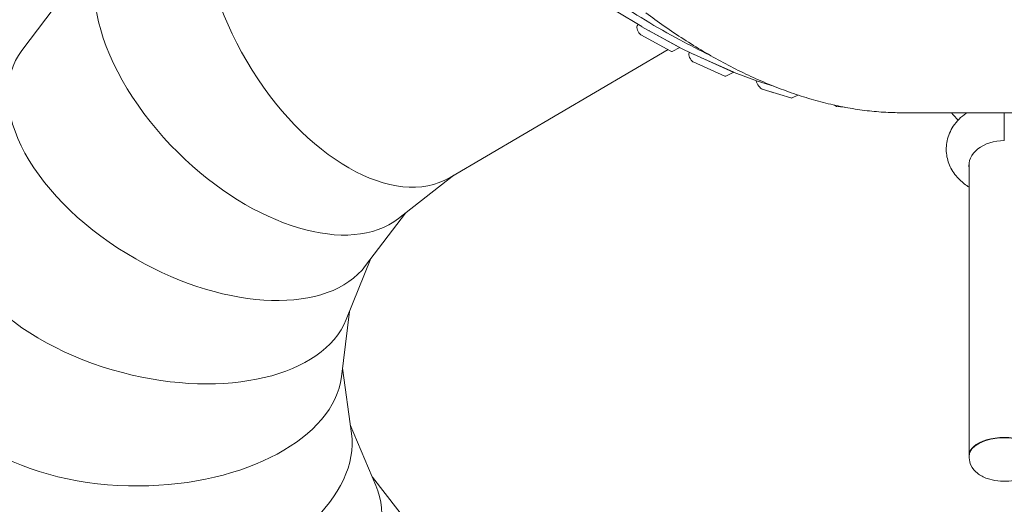
# Model space of a CAD drawing. Units: millimetres. Extents: x -4690 to 3714, y -4492 to 6478.
# Drawn here: x -1865 to 0, y -1391 to -472 of the extents above; entities that cross this region are included whole.
import ezdxf

# ---------------------------------------------------------------- set-up
doc = ezdxf.new("R2010")
doc.units = ezdxf.units.MM
doc.header["$MEASUREMENT"] = 0
doc.linetypes.add('STRICHPUNKT', pattern=[1, 0.5, -0.25, 0, -0.25])
doc.layers.add('BEM-SI-MIN', color=7, linetype='Continuous')
doc.layers.add('SICHER-MIN', color=7, linetype='STRICHPUNKT')
doc.dimstyles.new('Europa 1-100', dxfattribs={"dimscale": 50, "dimtxt": 3.5, "dimasz": 4, "dimexe": 2, "dimexo": 3, "dimgap": 2, "dimtad": 0, "dimlfac": 0.001, "dimzin": 0, "dimtxsty": 'Standard', "dimcen": 0, "dimadec": 0, "dimazin": 0, "dimtfac": 1, "dimtofl": 0, "dimtmove": 0, "dimatfit": 3, "dimfxl": 2, "dimfxlon": 1, "dimtolj": 1, "dimtzin": 0, "dimlwd": -1, "dimlwe": -1, "dimarcsym": 0})

# ---------------------------------------------------------------- blocks, each defined once
blk = doc.blocks.new('*D1')
at = {"layer": 'BEM-SI-MIN', "color": 0, "transparency": 16777216}
for p, q in [((-3956, 3156.8), (-4156, 3156.8)), ((-4056, 2956.8), (-4056, 519.2)), ((-4056, -2789.3), (-4056, -351.7)), ((-3956, -2989.3), (-4156, -2989.3))]:
    blk.add_line(p, q, dxfattribs=at)
for points in [[(-4089.3, 2956.8), (-4022.7, 2956.8), (-4056, 3156.8)], [(-4089.3, -2789.3), (-4022.7, -2789.3), (-4056, -2989.3)]]:
    blk.add_solid(points, dxfattribs=at)
at = {"layer": 'Defpoints', "color": 0, "transparency": 16777216}
for p in [(-4056, 3156.8), (1499, 3156.8), (-2.4, -2989.3)]:
    blk.add_point(p, dxfattribs=at)
at = {"layer": 'BEM-SI-MIN', "color": 0, "transparency": 16777216, "insert": (-4056, 83.7), "char_height": 175, "attachment_point": 5, "rotation": 90}
blk.add_mtext('\\A1;6,15m', dxfattribs=at)
blk = doc.blocks.new('*D2')
at = {"layer": 'BEM-SI-MIN', "color": 0, "transparency": 16777216}
for p, q in [((-4475, 4851.3), (-4675, 4851.3)), ((-4575, 4651.3), (-4575, 644.2)), ((-4575, -4292), (-4575, -284.9)), ((-4475, -4492), (-4675, -4492))]:
    blk.add_line(p, q, dxfattribs=at)
for points in [[(-4608.3, 4651.3), (-4541.7, 4651.3), (-4575, 4851.3)], [(-4608.3, -4292), (-4541.7, -4292), (-4575, -4492)]]:
    blk.add_solid(points, dxfattribs=at)
at = {"layer": 'Defpoints', "color": 0, "transparency": 16777216}
for p in [(0, 4851.3), (-4575, -4492), (881.6, -4492)]:
    blk.add_point(p, dxfattribs=at)
at = {"layer": 'BEM-SI-MIN', "color": 0, "transparency": 16777216, "insert": (-4575, 179.6), "char_height": 175, "attachment_point": 5, "rotation": 90}
blk.add_mtext('\\A1;9,34m', dxfattribs=at)
blk = doc.blocks.new('*D3')
at = {"layer": 'BEM-SI-MIN', "color": 0, "transparency": 16777216}
for p, q in [((-2023.8, 5743), (-2023.8, 5943)), ((2396.9, 5743), (2396.9, 5943)), ((-1823.8, 5843), (-278.1, 5843)), ((2196.9, 5843), (651.1, 5843))]:
    blk.add_line(p, q, dxfattribs=at)
for points in [[(-1823.8, 5876.3), (-1823.8, 5809.7), (-2023.8, 5843)], [(2196.9, 5876.3), (2196.9, 5809.7), (2396.9, 5843)]]:
    blk.add_solid(points, dxfattribs=at)
at = {"layer": 'Defpoints', "color": 0, "transparency": 16777216}
for p in [(2396.9, 5843), (2396.9, 1822.1), (-2023.8, -1154.4)]:
    blk.add_point(p, dxfattribs=at)
at = {"layer": 'BEM-SI-MIN', "color": 0, "transparency": 16777216, "insert": (186.5, 5843), "char_height": 175, "attachment_point": 5}
blk.add_mtext('\\A1;4,42m', dxfattribs=at)

msp = doc.modelspace()

# ---------------------------------------------------------------- linework, layer by layer
at = {"color": 7, "lineweight": 0}
for p, q in [((-1861.289, -530.231), (-1694.766, -309.929)), ((-687.055, -485.253), (-735.597, -455.804)), ((-695.441, -483.735), (-693.596, -481.285)), ((-631.731, -531.818), (-688.366, -500.778)), ((-614.215, -525.18), (-686.822, -485.388)), ((-616.217, -524.097), (-672.852, -493.057)), ((-1049.988, -771.244), (-637.13, -528.859)), ((-614.723, -524.902), (-629.248, -532.131)), ((-589.298, -537.622), (-614.028, -525.278)), ((-596.876, -534.986), (-596.249, -534.152)), ((-512.287, -571.932), (-589.101, -537.715)), ((-529.507, -578.908), (-589.418, -552.219)), ((-513.994, -571.187), (-573.905, -544.498)), ((-512.74, -571.73), (-527.407, -579.03)), ((-467.652, -588.821), (-512.054, -572.028)), ((-436.954, -598.143), (-467.41, -588.903)), ((-436.954, -598.143), (-442.882, -596.345)), ((-436.392, -610.741), (-458.395, -604.065)), ((-404.477, -620.423), (-445.856, -607.87)), ((-391.073, -614.881), (-402.039, -620.339)), ((-302.59, -638.001), (-317.67, -636.349)), ((-195.408, -648.451), (195.407, -648.451)), ((0, -648.451), (0, -701.212)), ((-66.5, -742.445), (-66.5, -1297.626)), ((-1042.807, -767.028), (-1147.912, -848.902)), ((-1134.692, -838.604), (-1209.988, -938.219)), ((-1199.891, -924.861), (-1246.862, -1040.597)), ((-1240.569, -1025.091), (-1256.003, -1149.066)), ((-1253.937, -1132.469), (-1236.773, -1256.237)), ((-1239.07, -1239.675), (-1190.472, -1354.802)), ((-52.933, -1278.046), (-53.741, -1278.609)), ((-66.5, -1298.488), (-66.5, -1301.857)), ((-1196.973, -1339.4), (-1120.249, -1438.04))]:
    msp.add_line(p, q, dxfattribs=at)
msp.add_arc((0, -573.357), 125, 216.923874, 225.518169, dxfattribs=at)
at = {"color": 7, "lineweight": 0, "extrusion": (0, 0, -1)}
for centre, major_axis, ratio, start_param, end_param in [((-1244.908, -439.233), (194.921, -332.01), 0.57357621, 0, 3.14159265), ((-1244.908, -439.233), (194.921, -332.01), 0.57357621, 0, 3.14159265), ((-1409.677, -567.583), (-274.204, 270.254), 0.57338811, -1.56794635, 0.07532812), ((-690.339, -492.138), (-4.456, 8.953), 0.41012773, -2.47950903, -0.20223392), ((-690.338, -492.138), (-4.456, 8.953), 0.41012774, -2.60873785, -2.47057014), ((-688.794, -476.749), (-4.456, 8.953), 0.41012774, -2.60875118, -2.56603799), ((-674.825, -484.418), (-4.456, 8.953), 0.41012774, -2.60873785, -2.54988642), ((-1535.639, -734.225), (-334.796, 190.097), 0.57321283, -1.56805467, 0.07529407), ((-633.704, -523.178), (4.456, -8.953), 0.41012774, 0, 0.5328548), ((-618.19, -515.457), (-4.456, 8.953), 0.41012774, -2.66993514, -2.60873785), ((-616.187, -516.541), (-4.456, 8.953), 0.41012774, -2.6434101, -2.60875118), ((-591.774, -543.389), (-4.456, 8.953), 0.41012773, -2.59650426, -0.20223392), ((-591.457, -528.884), (-4.456, 8.953), 0.41012774, -2.68035908, -2.6434101), ((-591.774, -543.389), (-4.456, 8.953), 0.41012774, -2.68034456, -2.58500014), ((-576.26, -535.668), (-4.456, 8.953), 0.41012774, -2.68034456, -2.61990526), ((-516.349, -562.357), (-4.456, 8.953), 0.41012774, -2.74348603, -2.68034456), ((-514.643, -563.101), (-4.456, 8.953), 0.41012774, -2.72496965, -2.68035908), ((-531.863, -570.077), (4.456, -8.953), 0.41012774, 0, 0.46124809), ((-462.641, -590.552), (6.683, -13.429), 0.41012773, 0.384991, 1.97367486), ((-470.24, -579.895), (4.456, -8.953), 0.41012774, 0.36921524, 0.41662301), ((-462.641, -590.552), (6.683, -13.429), 0.41012774, 0.36921524, 0.39716412), ((-408.722, -606.91), (6.683, -13.429), 0.41012773, 0.31732217, 0.36921555), ((-408.722, -606.91), (6.683, -13.429), 0.41012774, 0, 0.3287286), ((-322.73, -622.665), (6.683, -13.429), 0.41012773, 0.2575435, 0.79915225), ((-1409.677, -567.583), (274.204, -270.254), 0.57338811, 0.07532372, 1.5736463), ((-1614.206, -927.812), (-372.579, 97.005), 0.57306231, -1.56822684, 0.0752652), ((-1535.639, -734.225), (334.796, -190.097), 0.57321283, 0.07528998, 1.57353798), ((-1614.206, -927.812), (372.579, -97.005), 0.57306231, 0.07526168, 1.57336581), ((-1640.02, -1135.159), (-384.991, -2.681), 0.57294681, -1.56845112, 0.07524344), ((-1640.02, -1135.159), (384.991, 2.681), 0.57294681, 0.07524075, 1.57314154), ((-1611.316, -1342.143), (371.194, 102.177), 0.5728742, 0.07522859, 1.57288044), ((0, -1297.626), (-66.5, 0), 0.50751339, -0.01276559, 3.15435822), ((-1530.047, -1534.666), (332.131, 194.714), 0.57284944, 0.07522604, 1.57260028)]:
    msp.add_ellipse(centre, major_axis=major_axis, ratio=ratio, start_param=start_param, end_param=end_param, dxfattribs=at)
at = {"color": 7, "lineweight": 0}
for centre, major_axis, ratio, start_param, end_param in [((0, -748.171), (-67, 0), 0.70088859, -1.57079633, 0.12224538), ((0, -1298.488), (66.5, 0), 0.50751339, 0, 3.14159265), ((0, -1297.626), (-65.5, 0), 0.50751339, -2.5117644, -0.62982826)]:
    msp.add_ellipse(centre, major_axis=major_axis, ratio=ratio, start_param=start_param, end_param=end_param, dxfattribs=at)
for points, knots in [([(-746, -431.711), (-701.81, -460.842), (-658.081, -487.032), (-596.183, -520.246), (-577.514, -529.746), (-558.974, -538.658)], [4.455505273, 4.455505273, 4.455505273, 4.455505273, 4.545700237, 4.545700237, 4.584997824, 4.584997824, 4.584997824, 4.584997824]), ([(-679.223, -459.157), (-667.684, -467.791), (-656.006, -476.235), (-632.078, -492.916), (-619.821, -501.14), (-595.115, -517.055), (-582.666, -524.747), (-557.628, -539.542), (-545.039, -546.646), (-519.772, -560.216), (-507.095, -566.683), (-481.703, -578.938), (-468.989, -584.726), (-443.574, -595.588), (-430.873, -600.661), (-405.535, -610.066), (-392.897, -614.397), (-367.733, -622.296), (-355.204, -625.864), (-330.3, -632.222), (-317.925, -635.013), (-293.372, -639.809), (-281.195, -641.815), (-257.081, -645.042), (-245.144, -646.264), (-221.55, -647.931), (-209.894, -648.377), (-197.398, -648.448), (-196.402, -648.451), (-195.408, -648.451)], [2.06820243, 2.06820243, 2.06820243, 2.06820243, 73.63643333, 73.63643333, 147.27286666, 147.27286666, 220.90929999, 220.90929999, 294.54573332, 294.54573332, 368.18216665, 368.18216665, 441.81859998, 441.81859998, 515.45503331, 515.45503331, 589.09146664, 589.09146664, 662.72789997, 662.72789997, 736.3643333, 736.3643333, 810.00076663, 810.00076663, 883.63719996, 883.63719996, 957.27363329, 957.27363329, 963.66016473, 963.66016473, 963.66016473, 963.66016473]), ([(-71.144, -648.451), (-71.72, -648.846), (-72.293, -649.246), (-81.975, -656.17), (-90.215, -664.285), (-102.099, -682.275), (-106.226, -691.686), (-110.204, -710.513), (-110.498, -719.738), (-107.873, -737.464), (-105.012, -745.935), (-96.607, -762.013), (-90.85, -769.449), (-78.858, -781.105), (-72.853, -785.672), (-66.5, -789.558)], [3.91569342, 3.91569342, 3.91569342, 3.91569342, 3.93702964, 3.93702964, 4.27877706, 4.27877706, 4.5653802, 4.5653802, 4.81581441, 4.81581441, 5.06359372, 5.06359372, 5.33712937, 5.33712937, 5.56555359, 5.56555359, 5.56555359, 5.56555359]), ([(66.5, -1301.857), (66.5, -1306.032), (65.704, -1310.185), (62.79, -1318.052), (60.584, -1321.675), (54.796, -1328.804), (51.011, -1331.982), (41.509, -1338.21), (35.55, -1340.803), (22.575, -1344.79), (15.502, -1346.06), (1.383, -1347.149), (-5.647, -1347.014), (-19.426, -1345.392), (-26.168, -1343.907), (-39.162, -1339.311), (-45.413, -1336.18), (-55.858, -1327.848), (-60.317, -1322.905), (-65.164, -1312.324), (-66.358, -1307.598), (-66.496, -1302.47), (-66.5, -1302.164), (-66.5, -1301.857)], [4.71238897, 4.71238897, 4.71238897, 4.71238897, 4.8982189, 4.8982189, 5.10323018, 5.10323018, 5.37121926, 5.37121926, 5.73881122, 5.73881122, 6.1322935, 6.1322935, 6.51113446, 6.51113446, 6.89184262, 6.89184262, 7.28731396, 7.28731396, 7.62559766, 7.62559766, 7.84033379, 7.84033379, 7.85398163, 7.85398163, 7.85398163, 7.85398163])]:
    msp.add_open_spline(points, degree=3, knots=knots, dxfattribs=at)
at = {"layer": 'SICHER-MIN', "color": 7}
msp.add_lwpolyline([(1950.25, -2052.246, 0.22765622), (2920.514, 293.453, 0.42932167), (3447.854, 2567.651), (2619.854, 3822.674), (2619.854, 3822.674, 0.2498253), (1289.407, 4545.997, 0.55979808), (-2875.603, 1959.585), (-2922.891, 202.357, 0.27779587), (-1435.089, -2421.376), (-2046.208, -3496.115, 0.14709538), (-1182.768, -3468.523), (387.295, -4361.293, 0.41421356), (1750.885, -3986.298), (2148.152, -3287.648, 0.35141515)], format="xyb", close=True, dxfattribs=at)

# ---------------------------------------------------------------- dimensions: what is measured, and where the dimension line sits
at = {"layer": 'BEM-SI-MIN', "color": 7}
dim = msp.add_linear_dim(base=(2396.867, 5842.994), p1=(-2023.806, -1154.415), p2=(2396.867, 1822.127), dimstyle='Europa 1-100', override={"dimpost": 'm'}, dxfattribs=at)
dim.commit()
dim.dimension.update_dxf_attribs({"geometry": '*D3', "text_midpoint": (186.53, 5842.994)})
for base, p1, p2, picture, middle in [((-4575, -4492), (0, 4851.279), (881.593, -4492), '*D2', (-4575, 179.64)), ((-4056, 3156.822), (-2.399, -2989.345), (1498.974, 3156.822), '*D1', (-4056, 83.738))]:
    dim = msp.add_linear_dim(base=base, p1=p1, p2=p2, angle=90, dimstyle='Europa 1-100', override={"dimpost": 'm'}, dxfattribs=at)
    dim.commit()
    dim.dimension.update_dxf_attribs({"geometry": picture, "text_midpoint": middle})

doc.saveas('drawing.dxf')
